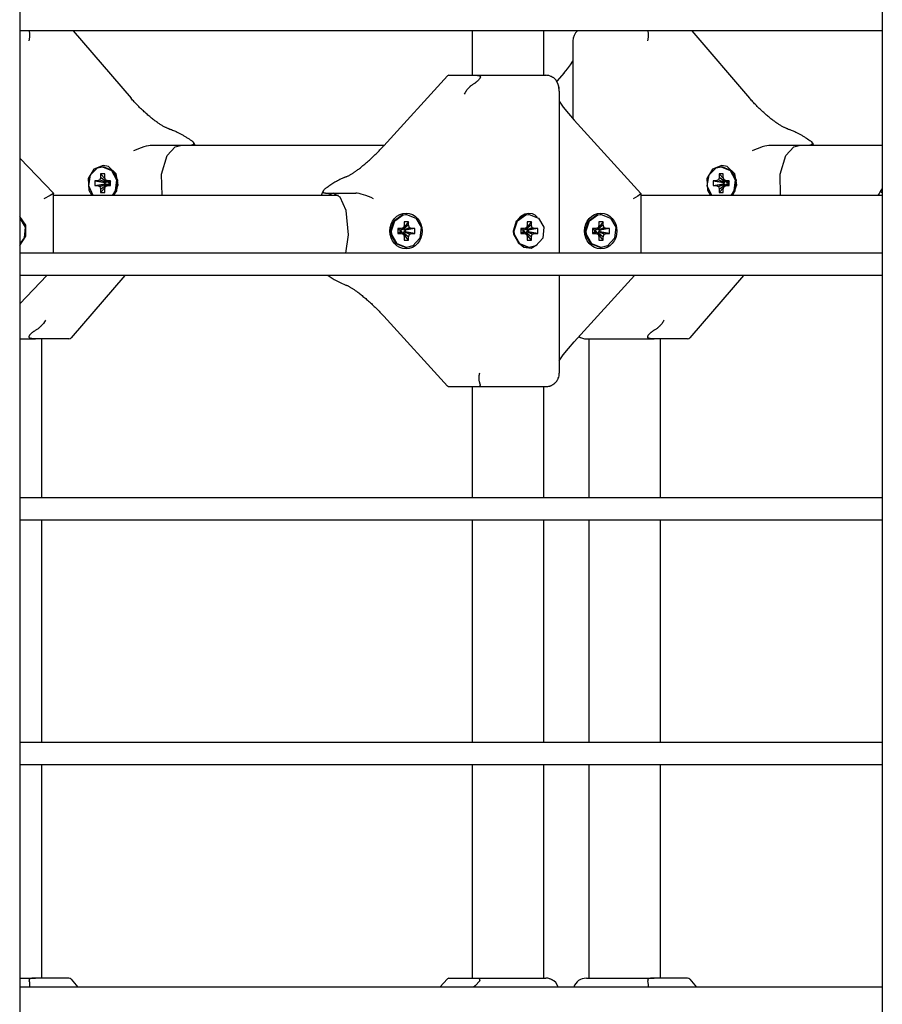
# Model space of a CAD drawing. Units: millimetres. Extents: x -5888 to 8519, y -6618 to 1999.
# Drawn here: x 2319 to 2513, y -284 to -63 of the extents above; entities that cross this region are included whole.
import ezdxf

# ---------------------------------------------------------------- set-up
doc = ezdxf.new("R2010")
doc.units = ezdxf.units.MM

# ---------------------------------------------------------------- blocks, each defined once
blk = doc.blocks.new('ДВК-03')
for p, q in [((4502, 899), (4502, 1)), ((4696, 899), (4696, 1)), ((4696, 695), (4502, 695)), ((4504.15, 692.75), (4504.28, 693.59)), ((4504.3, 694.36), (4504.21, 695)), ((4504.28, 693.59), (4504.3, 694.36)), ((4514.04, 695), (4527.05, 679.85)), ((4603.77, 695), (4603.77, 685)), ((4619.77, 695), (4619.77, 685)), ((4643.26, 692.75), (4643.4, 693.59)), ((4643.42, 694.36), (4643.33, 695)), ((4643.4, 693.59), (4643.42, 694.36)), ((4653.16, 695), (4666.17, 679.85)), ((4696, 695), (4696, 645)), ((4626.44, 692.75), (4626.44, 675.2)), ((4624.46, 685.58), (4625.19, 686.46)), ((4625.19, 686.46), (4625.86, 687.33)), ((4625.86, 687.33), (4626.44, 688.18)), ((4626.44, 688.18), (4626.44, 688.18)), ((4583.89, 669.17), (4598.2, 684.86)), ((4598.52, 685), (4604.02, 685)), ((4604.02, 685), (4604.53, 685)), ((4604.53, 685), (4620.36, 685)), ((4619.77, 685), (4620.27, 685)), ((4622.56, 683.99), (4622.13, 684.4)), ((4624.46, 685.58), (4622.81, 683.65)), ((4622.9, 683.49), (4622.56, 683.99)), ((4623.13, 682.93), (4622.9, 683.49)), ((4623.2, 682.63), (4623.13, 682.93)), ((4623.24, 682.32), (4623.2, 682.63)), ((4623.25, 682), (4623.24, 682.32)), ((4623.36, 681.42), (4623.36, 645)), ((4623.36, 679.2), (4624.26, 677.87)), ((4624.26, 677.87), (4625.4, 676.41)), ((4625.4, 676.41), (4626.72, 674.89)), ((4641.72, 658.44), (4626.72, 674.89)), ((4538.15, 669.25), (4531.74, 669.25)), ((4535.19, 666.98), (4537, 668.95)), ((4537, 668.95), (4538.15, 669.25)), ((4540.32, 669.25), (4538.15, 669.25)), ((4583.97, 669.25), (4538.15, 669.25)), ((4540.8, 670.21), (4540.87, 670.16)), ((4540.87, 670.16), (4540.93, 670.1)), ((4540.93, 670.1), (4540.98, 670.03)), ((4540.98, 670.03), (4541.14, 669.78)), ((4540.98, 670.03), (4541.03, 669.94)), ((4541.03, 669.94), (4541.07, 669.84)), ((4541.07, 669.84), (4541.1, 669.73)), ((4541.14, 669.78), (4541.31, 669.52)), ((4541.31, 669.52), (4541.46, 669.25)), ((4677.27, 669.25), (4670.86, 669.25)), ((4674.3, 666.98), (4676.12, 668.95)), ((4676.12, 668.95), (4677.27, 669.25)), ((4679.44, 669.25), (4677.27, 669.25)), ((4696, 669.25), (4677.27, 669.25)), ((4679.92, 670.21), (4679.98, 670.16)), ((4679.98, 670.16), (4680.04, 670.1)), ((4680.04, 670.1), (4680.1, 670.03)), ((4680.1, 670.03), (4680.26, 669.78)), ((4680.1, 670.03), (4680.15, 669.94)), ((4680.15, 669.94), (4680.19, 669.84)), ((4680.19, 669.84), (4680.22, 669.73)), ((4680.26, 669.78), (4680.42, 669.52)), ((4680.42, 669.52), (4680.58, 669.25)), ((4509.58, 658.47), (4502, 666.37)), ((4533.92, 662.76), (4535.19, 666.98)), ((4673.03, 662.76), (4674.3, 666.98)), ((4517.91, 662.61), (4519.53, 664.21)), ((4520.76, 664.75), (4518.66, 663.92)), ((4519.53, 664.21), (4520.66, 664.45)), ((4520.66, 664.45), (4520.91, 664.45)), ((4520.66, 664.45), (4522.66, 663.62)), ((4521.97, 664.49), (4520.76, 664.75)), ((4520.91, 664.45), (4522.92, 663.62)), ((4523.68, 662.85), (4521.97, 664.49)), ((4657.03, 662.61), (4658.65, 664.21)), ((4659.88, 664.75), (4657.78, 663.92)), ((4658.65, 664.21), (4659.78, 664.45)), ((4659.78, 664.45), (4660.03, 664.45)), ((4659.78, 664.45), (4661.78, 663.62)), ((4661.09, 664.49), (4659.88, 664.75)), ((4660.03, 664.45), (4662.03, 663.62)), ((4662.8, 662.85), (4661.09, 664.49)), ((4518.66, 663.92), (4517.44, 661.77)), ((4517.52, 660.18), (4517.91, 662.61)), ((4520.19, 662.13), (4520.03, 661.47)), ((4520.19, 662.83), (4521.22, 661.72)), ((4521.12, 662.83), (4520.19, 662.83)), ((4520.19, 662.83), (4520.19, 662.13)), ((4520.19, 662.13), (4521.54, 661.16)), ((4521.12, 662.13), (4521.12, 662.83)), ((4521.28, 661.47), (4521.12, 662.13)), ((4522.66, 663.62), (4523.77, 661.51)), ((4522.92, 663.62), (4524.02, 661.51)), ((4524.18, 660.34), (4523.68, 662.85)), ((4534.03, 658), (4533.92, 662.76)), ((4657.78, 663.92), (4656.56, 661.77)), ((4656.64, 660.18), (4657.03, 662.61)), ((4659.31, 662.13), (4659.15, 661.47)), ((4659.31, 662.83), (4660.34, 661.72)), ((4660.24, 662.83), (4659.31, 662.83)), ((4659.31, 662.83), (4659.31, 662.13)), ((4659.31, 662.13), (4660.66, 661.16)), ((4660.24, 662.13), (4660.24, 662.83)), ((4660.4, 661.47), (4660.24, 662.13)), ((4661.78, 663.62), (4662.88, 661.51)), ((4662.03, 663.62), (4663.14, 661.51)), ((4663.29, 660.34), (4662.8, 662.85)), ((4673.14, 658), (4673.03, 662.76)), ((4517.44, 661.77), (4517.59, 659.2)), ((4518.53, 658), (4517.52, 660.18)), ((4518.87, 661.29), (4521.14, 660.91)), ((4519.47, 661.29), (4518.87, 661.29)), ((4518.87, 661.29), (4518.87, 660.21)), ((4518.87, 660.21), (4521.14, 660.59)), ((4518.87, 660.21), (4519.47, 660.21)), ((4520.03, 661.47), (4519.47, 661.29)), ((4519.47, 661.29), (4521.32, 660.91)), ((4519.47, 660.21), (4521.32, 660.59)), ((4519.47, 660.21), (4520.03, 660.03)), ((4520.03, 661.47), (4521.49, 660.97)), ((4520.03, 660.03), (4521.49, 660.53)), ((4520.03, 660.03), (4520.19, 659.37)), ((4520.19, 659.37), (4521.54, 660.34)), ((4520.19, 658.67), (4521.22, 659.78)), ((4521.12, 659.37), (4521.28, 660.03)), ((4521.14, 660.91), (4521.32, 660.91)), ((4521.14, 660.59), (4521.14, 660.91)), ((4521.32, 660.59), (4521.14, 660.59)), ((4521.84, 661.29), (4521.28, 661.47)), ((4521.28, 661.47), (4521.86, 660.97)), ((4521.28, 660.03), (4521.86, 660.53)), ((4521.28, 660.03), (4521.84, 660.21)), ((4521.32, 660.91), (4521.49, 660.97)), ((4521.49, 660.53), (4521.32, 660.59)), ((4521.49, 660.97), (4521.54, 661.16)), ((4521.54, 660.34), (4521.49, 660.53)), ((4521.54, 661.16), (4521.54, 661.25)), ((4521.54, 660.25), (4521.54, 660.34)), ((4522.44, 661.29), (4521.84, 661.29)), ((4521.84, 661.29), (4522.03, 660.91)), ((4521.84, 660.21), (4522.03, 660.59)), ((4521.84, 660.21), (4522.44, 660.21)), ((4521.86, 660.97), (4522.03, 660.91)), ((4522.03, 660.59), (4521.86, 660.53)), ((4522.03, 660.91), (4522.21, 660.91)), ((4522.21, 660.59), (4522.03, 660.59)), ((4522.44, 661.29), (4522.21, 660.91)), ((4522.21, 660.91), (4522.21, 660.59)), ((4522.44, 660.21), (4522.21, 660.59)), ((4522.44, 660.21), (4522.44, 661.29)), ((4523.25, 658), (4524.18, 660.34)), ((4523.77, 661.51), (4523.48, 659.06)), ((4524.02, 661.51), (4523.74, 659.06)), ((4656.56, 661.77), (4656.71, 659.2)), ((4657.65, 658), (4656.64, 660.18)), ((4657.99, 661.29), (4660.26, 660.91)), ((4658.59, 661.29), (4657.99, 661.29)), ((4657.99, 661.29), (4657.99, 660.21)), ((4657.99, 660.21), (4660.26, 660.59)), ((4657.99, 660.21), (4658.59, 660.21)), ((4659.15, 661.47), (4658.59, 661.29)), ((4658.59, 661.29), (4660.44, 660.91)), ((4658.59, 660.21), (4660.44, 660.59)), ((4658.59, 660.21), (4659.15, 660.03)), ((4659.15, 661.47), (4660.61, 660.97)), ((4659.15, 660.03), (4660.61, 660.53)), ((4659.15, 660.03), (4659.31, 659.37)), ((4659.31, 659.37), (4660.66, 660.34)), ((4659.31, 658.67), (4660.34, 659.78)), ((4660.24, 659.37), (4660.4, 660.03)), ((4660.26, 660.91), (4660.44, 660.91)), ((4660.26, 660.59), (4660.26, 660.91)), ((4660.44, 660.59), (4660.26, 660.59)), ((4660.96, 661.29), (4660.4, 661.47)), ((4660.4, 661.47), (4660.98, 660.97)), ((4660.4, 660.03), (4660.98, 660.53)), ((4660.4, 660.03), (4660.96, 660.21)), ((4660.44, 660.91), (4660.61, 660.97)), ((4660.61, 660.53), (4660.44, 660.59)), ((4660.61, 660.97), (4660.66, 661.16)), ((4660.66, 660.34), (4660.61, 660.53)), ((4660.66, 661.16), (4660.66, 661.25)), ((4660.66, 660.25), (4660.66, 660.34)), ((4661.56, 661.29), (4660.96, 661.29)), ((4660.96, 661.29), (4661.15, 660.91)), ((4660.96, 660.21), (4661.15, 660.59)), ((4660.96, 660.21), (4661.56, 660.21)), ((4660.98, 660.97), (4661.15, 660.91)), ((4661.15, 660.59), (4660.98, 660.53)), ((4661.15, 660.91), (4661.33, 660.91)), ((4661.33, 660.59), (4661.15, 660.59)), ((4661.56, 661.29), (4661.33, 660.91)), ((4661.33, 660.91), (4661.33, 660.59)), ((4661.56, 660.21), (4661.33, 660.59)), ((4661.56, 660.21), (4661.56, 661.29)), ((4662.37, 658), (4663.29, 660.34)), ((4662.88, 661.51), (4662.6, 659.06)), ((4663.14, 661.51), (4662.86, 659.06)), ((4508.88, 657.94), (4507.43, 657.26)), ((4509.59, 658.45), (4508.88, 657.94)), ((4509.58, 658.47), (4509.59, 658.45)), ((4509.59, 645), (4509.59, 658.45)), ((4573.68, 658), (4509.59, 658)), ((4517.59, 659.2), (4518.26, 658)), ((4520.19, 659.37), (4520.19, 658.67)), ((4520.19, 658.67), (4521.12, 658.67)), ((4521.12, 658.67), (4521.12, 659.37)), ((4523.48, 659.06), (4522.78, 658)), ((4523.74, 659.06), (4523.04, 658)), ((4569.94, 658.38), (4569.77, 658)), ((4570.12, 658.74), (4569.94, 658.38)), ((4570.31, 659.1), (4570.12, 658.74)), ((4570.27, 659.02), (4570.25, 658.98)), ((4570.29, 659.06), (4570.27, 659.02)), ((4570.31, 659.1), (4570.29, 659.06)), ((4570.38, 659.21), (4570.31, 659.1)), ((4570.47, 659.31), (4570.38, 659.21)), ((4570.57, 659.39), (4570.47, 659.31)), ((4570.77, 658.5), (4572.51, 658.5)), ((4572.51, 658.5), (4571.33, 658)), ((4572.51, 658.5), (4577.63, 658.5)), ((4572.53, 658.5), (4572.51, 658.5)), ((4574.05, 657.62), (4572.53, 658.5)), ((4575.44, 654.58), (4574.05, 657.62)), ((4641.03, 657.79), (4639.97, 657.26)), ((4641.74, 658.39), (4641.03, 657.79)), ((4641.72, 658.44), (4641.74, 658.39)), ((4641.74, 645), (4641.74, 658.39)), ((4696, 658), (4641.74, 658)), ((4656.71, 659.2), (4657.38, 658)), ((4659.31, 659.37), (4659.31, 658.67)), ((4659.31, 658.67), (4660.24, 658.67)), ((4660.24, 658.67), (4660.24, 659.37)), ((4662.6, 659.06), (4661.9, 658)), ((4662.86, 659.06), (4662.16, 658)), ((4695.26, 658.45), (4695.01, 658)), ((4695.52, 658.89), (4695.26, 658.45)), ((4695.8, 659.31), (4695.52, 658.89)), ((4695.7, 659.1), (4695.67, 658.98)), ((4695.69, 658.77), (4695.67, 658.98)), ((4695.81, 658.63), (4695.69, 658.77)), ((4695.75, 659.21), (4695.7, 659.1)), ((4695.8, 659.31), (4695.75, 659.21)), ((4695.85, 659.37), (4695.8, 659.31)), ((4696, 658.55), (4695.81, 658.63)), ((4695.91, 659.43), (4695.85, 659.37)), ((4695.97, 659.47), (4695.91, 659.43)), ((4696, 659.5), (4695.97, 659.47)), ((4503.37, 651.32), (4502, 653.24)), ((4575.97, 649.14), (4575.44, 654.58)), ((4586.13, 652.3), (4588.02, 653.61)), ((4586.34, 652.3), (4588.22, 653.61)), ((4588.02, 653.61), (4588.77, 653.7)), ((4588.22, 653.61), (4588.98, 653.7)), ((4588.98, 653.7), (4588.77, 653.7)), ((4588.98, 653.7), (4591.08, 652.89)), ((4613.76, 652.3), (4615.65, 653.61)), ((4613.97, 652.3), (4615.85, 653.61)), ((4614.01, 652.61), (4614.72, 653.34)), ((4614.72, 653.34), (4615.59, 653.83)), ((4615.59, 653.83), (4616.52, 654)), ((4615.65, 653.61), (4616.4, 653.7)), ((4615.85, 653.61), (4616.61, 653.7)), ((4616.61, 653.7), (4616.4, 653.7)), ((4616.52, 654), (4617.23, 653.9)), ((4616.61, 653.7), (4618.71, 652.89)), ((4617.23, 653.9), (4617.86, 653.6)), ((4617.86, 653.6), (4618.4, 653.13)), ((4629.91, 652.3), (4631.8, 653.61)), ((4630.12, 652.3), (4632, 653.61)), ((4631.8, 653.61), (4632.55, 653.7)), ((4632, 653.61), (4632.76, 653.7)), ((4632.76, 653.7), (4632.55, 653.7)), ((4632.76, 653.7), (4634.86, 652.89)), ((4502, 652.9), (4503.25, 650.87)), ((4503.25, 650.87), (4503.03, 648.47)), ((4503.41, 648.8), (4503.37, 651.32)), ((4585.4, 650), (4586.13, 652.3)), ((4585.6, 650), (4586.34, 652.3)), ((4589.47, 652.08), (4588.31, 650.62)), ((4589.47, 651.38), (4588.31, 650.41)), ((4588.49, 651.38), (4588.32, 650.72)), ((4588.49, 652.08), (4588.49, 651.38)), ((4589.47, 652.08), (4588.49, 652.08)), ((4589.47, 651.38), (4589.47, 652.08)), ((4589.64, 650.72), (4589.47, 651.38)), ((4591.08, 652.89), (4592.27, 650.83)), ((4613.03, 650), (4613.76, 652.3)), ((4613.23, 650), (4613.97, 652.3)), ((4617.1, 652.08), (4615.94, 650.62)), ((4617.1, 651.38), (4615.94, 650.41)), ((4616.12, 651.38), (4615.95, 650.72)), ((4616.12, 652.08), (4616.12, 651.38)), ((4617.1, 652.08), (4616.12, 652.08)), ((4617.1, 651.38), (4617.1, 652.08)), ((4617.27, 650.72), (4617.1, 651.38)), ((4618.71, 652.89), (4619.9, 650.83)), ((4629.18, 650), (4629.91, 652.3)), ((4629.38, 650), (4630.12, 652.3)), ((4633.25, 652.08), (4632.09, 650.62)), ((4633.25, 651.38), (4632.09, 650.41)), ((4632.27, 651.38), (4632.1, 650.72)), ((4632.27, 652.08), (4632.27, 651.38)), ((4633.25, 652.08), (4632.27, 652.08)), ((4633.25, 651.38), (4633.25, 652.08)), ((4633.42, 650.72), (4633.25, 651.38)), ((4634.86, 652.89), (4636.05, 650.83)), ((4502, 646.76), (4503.41, 648.8)), ((4575.32, 645), (4575.97, 649.14)), ((4585.48, 649.17), (4585.4, 650)), ((4586.67, 647.11), (4585.48, 649.17)), ((4585.69, 649.17), (4585.6, 650)), ((4586.87, 647.11), (4585.69, 649.17)), ((4587.72, 650.54), (4587.08, 650.54)), ((4587.08, 650.54), (4587.08, 649.46)), ((4587.08, 650.54), (4587.59, 650.16)), ((4587.08, 649.46), (4587.59, 649.84)), ((4587.08, 649.46), (4587.72, 649.46)), ((4587.59, 650.16), (4587.78, 650.16)), ((4587.59, 649.84), (4587.59, 650.16)), ((4587.78, 649.84), (4587.59, 649.84)), ((4588.32, 650.72), (4587.72, 650.54)), ((4587.72, 650.54), (4587.78, 650.16)), ((4587.72, 649.46), (4587.78, 649.84)), ((4587.72, 649.46), (4588.32, 649.28)), ((4587.78, 650.16), (4587.96, 650.22)), ((4587.96, 649.78), (4587.78, 649.84)), ((4588.32, 650.72), (4587.96, 650.22)), ((4588.32, 649.28), (4587.96, 649.78)), ((4588.25, 650.62), (4588.31, 650.62)), ((4588.31, 649.38), (4588.25, 649.38)), ((4588.31, 650.62), (4588.31, 650.41)), ((4588.31, 650.41), (4588.36, 650.22)), ((4588.36, 649.78), (4588.31, 649.59)), ((4589.47, 648.62), (4588.31, 649.59)), ((4588.31, 649.59), (4588.31, 649.38)), ((4589.47, 647.92), (4588.31, 649.38)), ((4588.32, 649.28), (4588.49, 648.62)), ((4589.64, 650.72), (4588.36, 650.22)), ((4588.36, 650.22), (4588.54, 650.16)), ((4588.54, 649.84), (4588.36, 649.78)), ((4589.64, 649.28), (4588.36, 649.78)), ((4590.24, 650.54), (4588.54, 650.16)), ((4588.54, 650.16), (4588.73, 650.16)), ((4590.24, 649.46), (4588.54, 649.84)), ((4588.73, 649.84), (4588.54, 649.84)), ((4590.87, 650.54), (4588.73, 650.16)), ((4588.73, 650.16), (4588.73, 649.84)), ((4590.87, 649.46), (4588.73, 649.84)), ((4589.47, 648.62), (4589.64, 649.28)), ((4590.24, 650.54), (4589.64, 650.72)), ((4589.64, 649.28), (4590.24, 649.46)), ((4590.87, 650.54), (4590.24, 650.54)), ((4590.24, 649.46), (4590.87, 649.46)), ((4590.87, 649.46), (4590.87, 650.54)), ((4592.27, 650.83), (4592.02, 648.4)), ((4613.11, 649.17), (4613.03, 650)), ((4614.3, 647.11), (4613.11, 649.17)), ((4613.32, 649.17), (4613.23, 650)), ((4614.5, 647.11), (4613.32, 649.17)), ((4615.35, 650.54), (4614.71, 650.54)), ((4614.71, 650.54), (4614.71, 649.46)), ((4614.71, 650.54), (4615.22, 650.16)), ((4614.71, 649.46), (4615.22, 649.84)), ((4614.71, 649.46), (4615.35, 649.46)), ((4615.22, 650.16), (4615.41, 650.16)), ((4615.22, 649.84), (4615.22, 650.16)), ((4615.41, 649.84), (4615.22, 649.84)), ((4615.95, 650.72), (4615.35, 650.54)), ((4615.35, 650.54), (4615.41, 650.16)), ((4615.35, 649.46), (4615.41, 649.84)), ((4615.35, 649.46), (4615.95, 649.28)), ((4615.41, 650.16), (4615.59, 650.22)), ((4615.59, 649.78), (4615.41, 649.84)), ((4615.95, 650.72), (4615.59, 650.22)), ((4615.95, 649.28), (4615.59, 649.78)), ((4615.88, 650.62), (4615.94, 650.62)), ((4615.94, 649.38), (4615.88, 649.38)), ((4615.94, 650.62), (4615.94, 650.41)), ((4615.94, 650.41), (4615.99, 650.22)), ((4615.99, 649.78), (4615.94, 649.59)), ((4617.1, 648.62), (4615.94, 649.59)), ((4615.94, 649.59), (4615.94, 649.38)), ((4617.1, 647.92), (4615.94, 649.38)), ((4615.95, 649.28), (4616.12, 648.62)), ((4617.27, 650.72), (4615.99, 650.22)), ((4615.99, 650.22), (4616.17, 650.16)), ((4616.17, 649.84), (4615.99, 649.78)), ((4617.27, 649.28), (4615.99, 649.78)), ((4617.87, 650.54), (4616.17, 650.16)), ((4616.17, 650.16), (4616.36, 650.16)), ((4617.87, 649.46), (4616.17, 649.84)), ((4616.36, 649.84), (4616.17, 649.84)), ((4618.5, 650.54), (4616.36, 650.16)), ((4616.36, 650.16), (4616.36, 649.84)), ((4618.5, 649.46), (4616.36, 649.84)), ((4617.1, 648.62), (4617.27, 649.28)), ((4617.87, 650.54), (4617.27, 650.72)), ((4617.27, 649.28), (4617.87, 649.46)), ((4618.5, 650.54), (4617.87, 650.54)), ((4617.87, 649.46), (4618.5, 649.46)), ((4618.5, 649.46), (4618.5, 650.54)), ((4619.9, 650.83), (4619.65, 648.4)), ((4629.26, 649.17), (4629.18, 650)), ((4630.45, 647.11), (4629.26, 649.17)), ((4629.47, 649.17), (4629.38, 650)), ((4630.66, 647.11), (4629.47, 649.17)), ((4631.5, 650.54), (4630.86, 650.54)), ((4630.86, 650.54), (4630.86, 649.46)), ((4630.86, 650.54), (4631.37, 650.16)), ((4630.86, 649.46), (4631.37, 649.84)), ((4630.86, 649.46), (4631.5, 649.46)), ((4631.37, 650.16), (4631.56, 650.16)), ((4631.37, 649.84), (4631.37, 650.16)), ((4631.56, 649.84), (4631.37, 649.84)), ((4632.1, 650.72), (4631.5, 650.54)), ((4631.5, 650.54), (4631.56, 650.16)), ((4631.5, 649.46), (4631.56, 649.84)), ((4631.5, 649.46), (4632.1, 649.28)), ((4631.56, 650.16), (4631.74, 650.22)), ((4631.74, 649.78), (4631.56, 649.84)), ((4632.1, 650.72), (4631.74, 650.22)), ((4632.1, 649.28), (4631.74, 649.78)), ((4632.03, 650.62), (4632.09, 650.62)), ((4632.09, 649.38), (4632.03, 649.38)), ((4632.09, 650.62), (4632.09, 650.41)), ((4632.09, 650.41), (4632.14, 650.22)), ((4632.14, 649.78), (4632.09, 649.59)), ((4633.25, 648.62), (4632.09, 649.59)), ((4632.09, 649.59), (4632.09, 649.38)), ((4633.25, 647.92), (4632.09, 649.38)), ((4632.1, 649.28), (4632.27, 648.62)), ((4633.42, 650.72), (4632.14, 650.22)), ((4632.14, 650.22), (4632.32, 650.16)), ((4632.32, 649.84), (4632.14, 649.78)), ((4633.42, 649.28), (4632.14, 649.78)), ((4634.02, 650.54), (4632.32, 650.16)), ((4632.32, 650.16), (4632.51, 650.16)), ((4634.02, 649.46), (4632.32, 649.84)), ((4632.51, 649.84), (4632.32, 649.84)), ((4634.66, 650.54), (4632.51, 650.16)), ((4632.51, 650.16), (4632.51, 649.84)), ((4634.66, 649.46), (4632.51, 649.84)), ((4633.25, 648.62), (4633.42, 649.28)), ((4634.02, 650.54), (4633.42, 650.72)), ((4633.42, 649.28), (4634.02, 649.46)), ((4634.66, 650.54), (4634.02, 650.54)), ((4634.02, 649.46), (4634.66, 649.46)), ((4634.66, 649.46), (4634.66, 650.54)), ((4636.05, 650.83), (4635.8, 648.4)), ((4503.03, 648.47), (4502, 647.1)), ((4588.77, 646.3), (4586.67, 647.11)), ((4588.98, 646.3), (4586.87, 647.11)), ((4588.49, 648.62), (4588.49, 647.92)), ((4588.49, 647.92), (4589.47, 647.92)), ((4590.45, 646.67), (4588.98, 646.3)), ((4589.47, 647.92), (4589.47, 648.62)), ((4592.02, 648.4), (4590.45, 646.67)), ((4615.38, 646.26), (4614.01, 647.39)), ((4616.4, 646.3), (4614.3, 647.11)), ((4616.61, 646.3), (4614.5, 647.11)), ((4616.12, 648.62), (4616.12, 647.92)), ((4616.12, 647.92), (4617.1, 647.92)), ((4618.08, 646.67), (4616.61, 646.3)), ((4618.4, 646.87), (4617.02, 646.05)), ((4617.1, 647.92), (4617.1, 648.62)), ((4619.65, 648.4), (4618.08, 646.67)), ((4632.55, 646.3), (4630.45, 647.11)), ((4632.76, 646.3), (4630.66, 647.11)), ((4632.27, 648.62), (4632.27, 647.92)), ((4632.27, 647.92), (4633.25, 647.92)), ((4634.23, 646.67), (4632.76, 646.3)), ((4633.25, 647.92), (4633.25, 648.62)), ((4635.8, 648.4), (4634.23, 646.67)), ((4696, 645), (4502, 645)), ((4588.98, 646.3), (4588.77, 646.3)), ((4617.02, 646.05), (4615.38, 646.26)), ((4616.61, 646.3), (4616.4, 646.3)), ((4632.76, 646.3), (4632.55, 646.3)), ((4502, 633.63), (4508.12, 640)), ((4696, 640), (4502, 640)), ((4525.63, 640), (4513.6, 625.99)), ((4571.41, 640), (4572.76, 639.12)), ((4623.36, 640), (4623.36, 618)), ((4626.72, 625.11), (4640.3, 640)), ((4664.75, 640), (4652.72, 625.99)), ((4696, 640), (4696, 590)), ((4572.76, 639.12), (4574.08, 638.4)), ((4574.08, 638.4), (4575.36, 637.85)), ((4598.2, 615.14), (4583.89, 630.83)), ((4502, 625.75), (4505.58, 625.75)), ((4506.21, 625.75), (4505.58, 625.75)), ((4513.08, 625.75), (4506.21, 625.75)), ((4506.91, 625.75), (4506.91, 590)), ((4625.4, 623.59), (4626.72, 625.11)), ((4629.44, 625.75), (4644.7, 625.75)), ((4629.53, 625.75), (4630.03, 625.75)), ((4630.03, 625.75), (4630.03, 590)), ((4645.33, 625.75), (4644.7, 625.75)), ((4652.2, 625.75), (4645.33, 625.75)), ((4646.03, 625.75), (4646.03, 590)), ((4623.36, 620.8), (4624.26, 622.13)), ((4624.26, 622.13), (4625.4, 623.59)), ((4598.52, 615), (4604.02, 615)), ((4603.77, 615), (4603.77, 590)), ((4604.02, 615), (4604.53, 615)), ((4604.53, 615), (4620.36, 615)), ((4619.77, 615), (4619.77, 590)), ((4620.21, 615), (4620.27, 615)), ((4696, 590), (4502, 590)), ((4696, 585), (4502, 585)), ((4506.91, 585), (4506.91, 535)), ((4603.77, 585), (4603.77, 535)), ((4619.77, 585), (4619.77, 535)), ((4630.03, 585), (4630.03, 535)), ((4646.03, 585), (4646.03, 535)), ((4696, 585), (4696, 535)), ((4696, 535), (4502, 535)), ((4696, 530), (4502, 530)), ((4506.91, 530), (4506.91, 482)), ((4603.77, 530), (4603.77, 482)), ((4619.77, 530), (4619.77, 482)), ((4630.03, 530), (4630.03, 482)), ((4646.03, 530), (4646.03, 482)), ((4696, 530), (4696, 480)), ((4502, 482), (4505.58, 482)), ((4504.26, 481), (4504.16, 481.4)), ((4504.31, 480.53), (4504.26, 481)), ((4504.3, 480), (4504.31, 480.53)), ((4506.21, 482), (4505.58, 482)), ((4513.08, 482), (4506.21, 482)), ((4513.6, 481.76), (4515.11, 480)), ((4596.51, 480), (4598.2, 481.86)), ((4598.52, 482), (4604.02, 482)), ((4604.02, 482), (4604.53, 482)), ((4605.51, 481.37), (4604.44, 480.29)), ((4604.53, 482), (4620.36, 482)), ((4604.53, 482), (4605.33, 481.94)), ((4605.33, 481.94), (4605.51, 481.37)), ((4619.77, 482), (4620.27, 482)), ((4622.55, 481), (4622.13, 481.4)), ((4622.88, 480.53), (4622.55, 481)), ((4623.11, 480), (4622.88, 480.53)), ((4629.44, 482), (4644.7, 482)), ((4629.53, 482), (4630.03, 482)), ((4643.38, 481), (4643.28, 481.4)), ((4643.43, 480.53), (4643.38, 481)), ((4643.42, 480), (4643.43, 480.53)), ((4645.33, 482), (4644.7, 482)), ((4652.2, 482), (4645.33, 482)), ((4652.72, 481.76), (4654.23, 480)), ((4696, 480), (4502, 480)), ((4604.44, 480.29), (4604.04, 480))]:
    blk.add_line(p, q)
for centre, start, end in [((4629.44, 692.75), 131.4096, 180), ((4620.36, 682), 73.1398, 90), ((4629.44, 628.75), 236.1015, 270), ((4620.36, 618), 337.8768, 0), ((4620.36, 618), 270, 286.8601), ((4620.36, 479), 73.1398, 90), ((4629.44, 479), 90, 160.5288)]:
    blk.add_arc(centre, 3, start, end)
for centre, major_axis, ratio, start_param, end_param in [((4599.66, 682), (-1.31, 2.96), 0.351342, 6.129335, 6.437036), ((4626.73, 683.62), (-2.28, 1.95), 0.36231, 0, 0.00003), ((4626.73, 683.62), (-2.28, 1.95), 0.36231, 6.283179, 6.283185), ((4524.77, 677.9), (2.28, 1.95), 0.36231, 6.283184, 6.283185), ((4524.77, 677.9), (2.28, 1.95), 0.36231, 0, 0.000006), ((4663.89, 677.9), (2.28, 1.95), 0.36231, 6.283184, 6.283185), ((4663.89, 677.9), (2.28, 1.95), 0.36231, 0, 0.000006), ((4624.5, 672.87), (2.22, 2.02), 0.289865, 6.283168, 6.283185), ((4624.5, 672.87), (2.22, 2.02), 0.289865, 0, 0.000007), ((4529.17, 668.01), (2.99, 1.11), 0.187526, 0.468601, 2.039397), ((4586.11, 667.15), (-2.22, 2.02), 0.289865, 6.283179, 6.283185), ((4668.28, 668.01), (2.99, 1.11), 0.187526, 0.468601, 2.039397), ((4580.37, 657.26), (-3, 1.16), 0.148112, 4.34735, 5.918146), ((4586.11, 632.85), (-2.22, -2.02), 0.289865, 0, 0.000007), ((4512.02, 628.75), (1.35, -2.94), 0.440419, 6.083564, 6.482807), ((4624.5, 627.13), (2.22, -2.02), 0.289865, 6.283179, 6.283185), ((4624.5, 627.13), (2.22, -2.02), 0.289865, 0, 0.000017), ((4651.14, 628.75), (1.35, -2.94), 0.440419, 6.083564, 6.482807), ((4599.66, 618), (1.31, 2.96), 0.351342, 2.987742, 3.295443), ((4512.02, 479), (-1.35, -2.94), 0.440419, 2.941971, 3.341214), ((4599.66, 479), (-1.31, 2.96), 0.351342, 6.129335, 6.437036), ((4651.14, 479), (-1.35, -2.94), 0.440419, 2.941971, 3.341214)]:
    blk.add_ellipse(centre, major_axis=major_axis, ratio=ratio, start_param=start_param, end_param=end_param)
for centre in [(4588.89, 650), (4632.68, 650)]:
    blk.add_ellipse(centre, major_axis=(0, 4), ratio=0.912117)
for points, knots in [([(4604.53, 685), (4604.59, 685), (4604.69, 685), (4604.82, 685), (4604.94, 684.99), (4605.07, 684.99), (4605.19, 684.97), (4605.28, 684.95), (4605.34, 684.94), (4605.39, 684.92), (4605.43, 684.9), (4605.47, 684.89), (4605.5, 684.86), (4605.53, 684.84), (4605.56, 684.81), (4605.58, 684.78), (4605.6, 684.72), (4605.61, 684.65), (4605.6, 684.58), (4605.58, 684.51), (4605.55, 684.44), (4605.51, 684.36), (4605.46, 684.28), (4605.38, 684.17), (4605.26, 684.03), (4605.1, 683.85), (4604.95, 683.71), (4604.81, 683.58), (4604.67, 683.47), (4604.53, 683.36), (4604.35, 683.22), (4604.14, 683.07), (4603.93, 682.93), (4603.81, 682.86), (4603.76, 682.83)], [0, 0, 0, 0, 2.696616, 3.946322, 5.114233, 7.305626, 9.306486, 10.275652, 11.191268, 12.065117, 12.863875, 13.632837, 14.317264, 14.948782, 15.506504, 16.518824, 17.433124, 18.496746, 19.614221, 20.027914, 20.955503, 21.511345, 22.303499, 22.879715, 24.243776, 25.524346, 26.825458, 27.574832, 28.51476, 29.649414, 30.460355, 32.386943, 33.940267, 35, 35, 35, 35]), ([(4621.23, 684.87), (4621.32, 684.85), (4621.45, 684.8), (4621.63, 684.71), (4621.78, 684.64), (4621.93, 684.54), (4622.06, 684.46), (4622.13, 684.4)], [0, 0, 0, 0, 2.715574, 4.181842, 5.007326, 6.393013, 8, 8, 8, 8]), ([(4602.07, 680.77), (4602.14, 680.91), (4602.23, 681.11), (4602.41, 681.42), (4602.59, 681.7), (4602.75, 681.9), (4602.84, 682)], [0, 0, 0, 0, 2.150193, 3.038364, 5.114412, 7, 7, 7, 7]), ([(4603.76, 682.83), (4603.67, 682.77), (4603.53, 682.67), (4603.37, 682.54), (4603.26, 682.45), (4603.17, 682.36), (4603.05, 682.24), (4602.94, 682.12), (4602.87, 682.03), (4602.84, 682)], [0, 0, 0, 0, 2.498193, 4.025701, 4.923328, 5.944453, 7.04623, 8.872319, 10, 10, 10, 10]), ([(4623.36, 681.42), (4623.36, 681.44), (4623.36, 681.47), (4623.36, 681.6), (4623.36, 681.71), (4623.34, 681.94), (4623.32, 682.07), (4623.28, 682.31), (4623.26, 682.43), (4623.2, 682.67), (4623.17, 682.79), (4623.14, 682.91), (4623.13, 682.92), (4623.13, 682.93)], [0, 0, 0, 0, 0.260774, 0.260774, 1.6, 1.6, 3.2, 3.2, 4.8, 4.8, 6.4, 6.4, 6.517754, 6.517754, 6.517754, 6.517754]), ([(4535.64, 672.93), (4535.64, 672.93), (4535.64, 672.93), (4535.63, 672.94), (4535.63, 672.94), (4535.62, 672.94), (4535.61, 672.94), (4535.6, 672.95), (4535.59, 672.95), (4535.55, 672.96), (4535.53, 672.97), (4535.45, 673), (4535.4, 673.02), (4535.25, 673.08), (4535.14, 673.12), (4534.95, 673.21), (4534.87, 673.25), (4534.69, 673.34), (4534.6, 673.38), (4534.41, 673.49), (4534.32, 673.54), (4534.12, 673.65), (4534.02, 673.71), (4533.73, 673.89), (4533.53, 674.02), (4533.09, 674.31), (4532.85, 674.48), (4532.36, 674.84), (4532.1, 675.03), (4531.58, 675.44), (4531.31, 675.66), (4530.77, 676.12), (4530.5, 676.36), (4529.95, 676.85), (4529.67, 677.11), (4529.12, 677.64), (4528.84, 677.91), (4528.3, 678.47), (4528.03, 678.75), (4527.52, 679.31), (4527.28, 679.58), (4527.05, 679.85)], [0.000026, 0.000026, 0.000026, 0.000026, 0.007619, 0.007619, 0.103958, 0.103958, 0.207916, 0.207916, 0.415833, 0.415833, 0.831665, 0.831665, 1.663356, 1.663356, 2.991386, 2.991386, 3.995177, 3.995177, 4.998969, 4.998969, 6.037172, 6.037172, 7.055462, 7.055462, 9.092042, 9.092042, 11.482759, 11.482759, 14.043269, 14.043269, 16.76095, 16.76095, 19.625203, 19.625203, 22.621505, 22.621505, 25.733146, 25.733146, 28.944352, 28.944352, 32, 32, 32, 32]), ([(4674.76, 672.93), (4674.76, 672.93), (4674.75, 672.93), (4674.75, 672.94), (4674.75, 672.94), (4674.74, 672.94), (4674.73, 672.94), (4674.71, 672.95), (4674.7, 672.95), (4674.67, 672.96), (4674.65, 672.97), (4674.57, 673), (4674.52, 673.02), (4674.36, 673.08), (4674.26, 673.12), (4674.07, 673.21), (4673.99, 673.25), (4673.81, 673.34), (4673.72, 673.38), (4673.53, 673.49), (4673.44, 673.54), (4673.24, 673.65), (4673.14, 673.71), (4672.85, 673.89), (4672.65, 674.02), (4672.21, 674.31), (4671.97, 674.48), (4671.47, 674.84), (4671.22, 675.03), (4670.7, 675.44), (4670.43, 675.66), (4669.89, 676.12), (4669.62, 676.36), (4669.07, 676.85), (4668.79, 677.11), (4668.24, 677.64), (4667.96, 677.91), (4667.42, 678.47), (4667.15, 678.75), (4666.64, 679.31), (4666.4, 679.58), (4666.17, 679.85)], [0.000026, 0.000026, 0.000026, 0.000026, 0.007619, 0.007619, 0.103958, 0.103958, 0.207916, 0.207916, 0.415833, 0.415833, 0.831665, 0.831665, 1.663356, 1.663356, 2.991386, 2.991386, 3.995177, 3.995177, 4.998969, 4.998969, 6.037172, 6.037172, 7.055462, 7.055462, 9.092042, 9.092042, 11.482759, 11.482759, 14.043269, 14.043269, 16.76095, 16.76095, 19.625203, 19.625203, 22.621505, 22.621505, 25.733146, 25.733146, 28.944352, 28.944352, 32, 32, 32, 32]), ([(4535.64, 672.93), (4535.64, 672.93), (4535.64, 672.93), (4535.66, 672.93), (4535.68, 672.92), (4535.72, 672.91), (4535.74, 672.9), (4535.8, 672.88), (4535.84, 672.87), (4535.96, 672.83), (4536.04, 672.81), (4536.28, 672.72), (4536.45, 672.66), (4536.88, 672.48), (4537.15, 672.36), (4537.62, 672.14), (4537.82, 672.04), (4538.23, 671.82), (4538.43, 671.71), (4538.74, 671.54), (4538.84, 671.48), (4539.15, 671.3), (4539.35, 671.17), (4539.91, 670.82), (4540.26, 670.59), (4540.68, 670.3), (4540.74, 670.25), (4540.8, 670.21)], [0.000028, 0.000028, 0.000028, 0.000028, 0.009, 0.009, 0.205841, 0.205841, 0.411681, 0.411681, 0.823362, 0.823362, 1.646724, 1.646724, 3.293476, 3.293476, 6.02235, 6.02235, 8.052892, 8.052892, 10.083433, 10.083433, 11.090067, 11.090067, 13.103335, 13.103335, 16.618376, 16.618376, 17.232462, 17.232462, 17.232462, 17.232462]), ([(4674.76, 672.93), (4674.76, 672.93), (4674.76, 672.93), (4674.78, 672.93), (4674.8, 672.92), (4674.84, 672.91), (4674.86, 672.9), (4674.92, 672.88), (4674.96, 672.87), (4675.08, 672.83), (4675.16, 672.81), (4675.4, 672.72), (4675.56, 672.66), (4676, 672.48), (4676.27, 672.36), (4676.74, 672.14), (4676.94, 672.04), (4677.35, 671.82), (4677.55, 671.71), (4677.86, 671.54), (4677.96, 671.48), (4678.26, 671.3), (4678.47, 671.17), (4679.03, 670.82), (4679.38, 670.59), (4679.79, 670.3), (4679.86, 670.25), (4679.92, 670.21)], [0.000028, 0.000028, 0.000028, 0.000028, 0.009, 0.009, 0.205841, 0.205841, 0.411681, 0.411681, 0.823362, 0.823362, 1.646724, 1.646724, 3.293476, 3.293476, 6.02235, 6.02235, 8.052892, 8.052892, 10.083433, 10.083433, 11.090067, 11.090067, 13.103335, 13.103335, 16.618376, 16.618376, 17.232462, 17.232462, 17.232462, 17.232462]), ([(4541.1, 669.73), (4541.11, 669.7), (4541.12, 669.64), (4541.11, 669.55), (4541.07, 669.47), (4541.02, 669.41), (4540.97, 669.36), (4540.9, 669.33), (4540.81, 669.3), (4540.69, 669.27), (4540.52, 669.25), (4540.39, 669.25), (4540.32, 669.25)], [0, 0, 0, 0, 0.904543, 1.977083, 3.33052, 4.447583, 5.316998, 6.382666, 7.35277, 8.848215, 10.855865, 13, 13, 13, 13]), ([(4575.36, 662.15), (4575.36, 662.15), (4575.36, 662.15), (4575.37, 662.15), (4575.37, 662.15), (4575.38, 662.15), (4575.38, 662.15), (4575.39, 662.16), (4575.4, 662.16), (4575.42, 662.17), (4575.44, 662.18), (4575.5, 662.2), (4575.55, 662.22), (4575.67, 662.27), (4575.76, 662.31), (4575.92, 662.4), (4575.99, 662.43), (4576.15, 662.52), (4576.23, 662.56), (4576.39, 662.66), (4576.47, 662.71), (4576.73, 662.87), (4576.91, 662.98), (4577.18, 663.16), (4577.26, 663.22), (4577.52, 663.4), (4577.7, 663.53), (4578.12, 663.84), (4578.37, 664.02), (4578.88, 664.43), (4579.14, 664.64), (4579.68, 665.09), (4579.96, 665.33), (4580.52, 665.82), (4580.81, 666.08), (4581.38, 666.61), (4581.67, 666.89), (4582.24, 667.45), (4582.53, 667.73), (4583.1, 668.32), (4583.38, 668.62), (4583.74, 669), (4583.81, 669.08), (4583.89, 669.17)], [0.000027, 0.000027, 0.000027, 0.000027, 0.00825, 0.00825, 0.10953, 0.10953, 0.219059, 0.219059, 0.438118, 0.438118, 0.876237, 0.876237, 1.752501, 1.752501, 3.058924, 3.058924, 4.069427, 4.069427, 5.07993, 5.07993, 6.082452, 6.082452, 8.087496, 8.087496, 9.026191, 9.026191, 10.903582, 10.903582, 13.499418, 13.499418, 16.260369, 16.260369, 19.175094, 19.175094, 22.226792, 22.226792, 25.399573, 25.399573, 28.675029, 28.675029, 32.034067, 32.034067, 33, 33, 33, 33]), ([(4680.22, 669.73), (4680.23, 669.7), (4680.24, 669.64), (4680.23, 669.55), (4680.19, 669.47), (4680.14, 669.41), (4680.08, 669.36), (4680.02, 669.33), (4679.93, 669.3), (4679.81, 669.27), (4679.64, 669.25), (4679.51, 669.25), (4679.44, 669.25)], [0, 0, 0, 0, 0.904543, 1.977083, 3.33052, 4.447583, 5.316998, 6.382666, 7.35277, 8.848215, 10.855865, 13, 13, 13, 13]), ([(4575.36, 662.15), (4575.36, 662.15), (4575.36, 662.15), (4575.34, 662.14), (4575.32, 662.13), (4575.29, 662.12), (4575.27, 662.11), (4575.21, 662.09), (4575.18, 662.08), (4575.07, 662.04), (4574.99, 662.01), (4574.89, 661.97), (4574.86, 661.96), (4574.65, 661.87), (4574.48, 661.79), (4574.12, 661.62), (4573.94, 661.53), (4573.58, 661.35), (4573.41, 661.25), (4573.11, 661.08), (4572.99, 661.01), (4572.58, 660.77), (4572.29, 660.59), (4571.71, 660.2), (4571.42, 660), (4570.94, 659.67), (4570.75, 659.53), (4570.57, 659.39)], [0.000028, 0.000028, 0.000028, 0.000028, 0.009, 0.009, 0.208281, 0.208281, 0.416562, 0.416562, 0.833125, 0.833125, 1.66625, 1.66625, 1.992841, 1.992841, 3.985653, 3.985653, 5.978465, 5.978465, 7.904563, 7.904563, 9.220575, 9.220575, 12.323507, 12.323507, 15.426438, 15.426438, 17.380378, 17.380378, 17.380378, 17.380378]), ([(4570.77, 658.5), (4570.72, 658.5), (4570.62, 658.5), (4570.49, 658.52), (4570.4, 658.54), (4570.34, 658.57), (4570.31, 658.59), (4570.28, 658.62), (4570.25, 658.65), (4570.22, 658.7), (4570.2, 658.77), (4570.21, 658.87), (4570.24, 658.95), (4570.25, 658.98)], [0, 0, 0, 0, 2.142541, 4.165514, 5.605933, 6.972088, 7.469144, 8.211078, 9.135758, 10.01148, 11.252511, 13.035829, 14, 14, 14, 14]), ([(4575.36, 637.85), (4575.36, 637.85), (4575.36, 637.85), (4575.37, 637.85), (4575.37, 637.85), (4575.38, 637.85), (4575.38, 637.85), (4575.39, 637.84), (4575.4, 637.84), (4575.42, 637.83), (4575.44, 637.82), (4575.5, 637.8), (4575.55, 637.78), (4575.67, 637.73), (4575.76, 637.69), (4575.92, 637.6), (4575.99, 637.57), (4576.15, 637.48), (4576.23, 637.44), (4576.39, 637.34), (4576.47, 637.29), (4576.73, 637.13), (4576.91, 637.02), (4577.18, 636.84), (4577.26, 636.78), (4577.52, 636.6), (4577.7, 636.47), (4578.12, 636.16), (4578.37, 635.98), (4578.88, 635.57), (4579.14, 635.36), (4579.68, 634.91), (4579.96, 634.67), (4580.52, 634.18), (4580.81, 633.92), (4581.38, 633.39), (4581.67, 633.11), (4582.24, 632.55), (4582.53, 632.27), (4583.1, 631.68), (4583.38, 631.38), (4583.74, 631), (4583.81, 630.92), (4583.89, 630.83)], [0.000027, 0.000027, 0.000027, 0.000027, 0.00825, 0.00825, 0.10953, 0.10953, 0.219059, 0.219059, 0.438118, 0.438118, 0.876237, 0.876237, 1.752501, 1.752501, 3.058924, 3.058924, 4.069427, 4.069427, 5.07993, 5.07993, 6.082452, 6.082452, 8.087496, 8.087496, 9.026191, 9.026191, 10.903582, 10.903582, 13.499418, 13.499418, 16.260369, 16.260369, 19.175094, 19.175094, 22.226792, 22.226792, 25.399573, 25.399573, 28.675029, 28.675029, 32.034067, 32.034067, 33, 33, 33, 33]), ([(4505.92, 627.92), (4506.02, 627.98), (4506.17, 628.08), (4506.35, 628.21), (4506.47, 628.3), (4506.57, 628.39), (4506.7, 628.51), (4506.82, 628.63), (4506.91, 628.72), (4506.94, 628.75)], [0, 0, 0, 0, 2.498193, 4.025701, 4.923328, 5.944453, 7.04623, 8.872319, 10, 10, 10, 10]), ([(4507.82, 629.98), (4507.74, 629.84), (4507.63, 629.64), (4507.43, 629.33), (4507.22, 629.05), (4507.03, 628.85), (4506.94, 628.75)], [0, 0, 0, 0, 2.150193, 3.038364, 5.114412, 7, 7, 7, 7]), ([(4645.04, 627.92), (4645.14, 627.98), (4645.29, 628.08), (4645.47, 628.21), (4645.59, 628.3), (4645.69, 628.39), (4645.81, 628.51), (4645.94, 628.63), (4646.03, 628.72), (4646.06, 628.75)], [0, 0, 0, 0, 2.498193, 4.025701, 4.923328, 5.944453, 7.04623, 8.872319, 10, 10, 10, 10]), ([(4646.94, 629.98), (4646.86, 629.84), (4646.75, 629.64), (4646.55, 629.33), (4646.34, 629.05), (4646.15, 628.85), (4646.06, 628.75)], [0, 0, 0, 0, 2.150193, 3.038364, 5.114412, 7, 7, 7, 7]), ([(4505.58, 625.75), (4505.5, 625.75), (4505.37, 625.75), (4505.21, 625.75), (4505.07, 625.76), (4504.9, 625.76), (4504.74, 625.78), (4504.63, 625.8), (4504.55, 625.81), (4504.48, 625.83), (4504.42, 625.85), (4504.37, 625.86), (4504.32, 625.89), (4504.28, 625.91), (4504.24, 625.94), (4504.2, 625.97), (4504.16, 626.03), (4504.13, 626.1), (4504.12, 626.17), (4504.13, 626.24), (4504.14, 626.31), (4504.17, 626.39), (4504.21, 626.47), (4504.28, 626.58), (4504.38, 626.71), (4504.53, 626.88), (4504.68, 627.03), (4504.82, 627.16), (4504.97, 627.28), (4505.11, 627.39), (4505.29, 627.52), (4505.48, 627.65), (4505.7, 627.8), (4505.85, 627.88), (4505.92, 627.92)], [0, 0, 0, 0, 2.696616, 3.946322, 5.114233, 7.305626, 9.306486, 10.275652, 11.191268, 12.065117, 12.863875, 13.632837, 14.317264, 14.948782, 15.506504, 16.518824, 17.433124, 18.496746, 19.614221, 20.027914, 20.955503, 21.511345, 22.303499, 22.879715, 24.118563, 25.394745, 26.667824, 27.574832, 28.51476, 29.649414, 30.460355, 32.121427, 33.418288, 35, 35, 35, 35]), ([(4644.7, 625.75), (4644.61, 625.75), (4644.49, 625.75), (4644.33, 625.75), (4644.18, 625.76), (4644.02, 625.76), (4643.86, 625.78), (4643.75, 625.8), (4643.67, 625.81), (4643.6, 625.83), (4643.54, 625.85), (4643.49, 625.86), (4643.44, 625.89), (4643.4, 625.91), (4643.36, 625.94), (4643.32, 625.97), (4643.28, 626.03), (4643.25, 626.1), (4643.24, 626.17), (4643.25, 626.24), (4643.26, 626.31), (4643.29, 626.39), (4643.33, 626.47), (4643.4, 626.58), (4643.49, 626.71), (4643.64, 626.88), (4643.8, 627.03), (4643.94, 627.16), (4644.09, 627.28), (4644.23, 627.39), (4644.41, 627.52), (4644.6, 627.65), (4644.82, 627.8), (4644.96, 627.88), (4645.04, 627.92)], [0, 0, 0, 0, 2.696616, 3.946322, 5.114233, 7.305626, 9.306486, 10.275652, 11.191268, 12.065117, 12.863875, 13.632837, 14.317264, 14.948782, 15.506504, 16.518824, 17.433124, 18.496746, 19.614221, 20.027914, 20.955503, 21.511345, 22.303499, 22.879715, 24.118563, 25.394745, 26.667824, 27.574832, 28.51476, 29.649414, 30.460355, 32.121427, 33.418288, 35, 35, 35, 35]), ([(4605.38, 618), (4605.36, 617.87), (4605.32, 617.65), (4605.28, 617.31), (4605.26, 616.96), (4605.27, 616.58), (4605.31, 616.25), (4605.37, 616), (4605.44, 615.78), (4605.49, 615.67), (4605.53, 615.6)], [0, 0, 0, 0, 1.557992, 2.648233, 4.10559, 5.851842, 7.480458, 8.831518, 9.664763, 11, 11, 11, 11]), ([(4604.53, 615), (4604.6, 615), (4604.71, 615), (4604.86, 615), (4604.98, 615.01), (4605.1, 615.02), (4605.2, 615.03), (4605.29, 615.05), (4605.36, 615.07), (4605.42, 615.09), (4605.47, 615.11), (4605.52, 615.15), (4605.56, 615.19), (4605.6, 615.25), (4605.61, 615.32), (4605.6, 615.4), (4605.58, 615.49), (4605.54, 615.57), (4605.53, 615.6)], [0, 0, 0, 0, 2.386566, 3.911025, 5.376215, 6.79414, 8.147233, 9.409839, 10.570315, 11.109962, 12.140336, 13.056519, 14.235903, 15.206299, 16.292574, 17.006049, 18.350619, 19, 19, 19, 19]), ([(4621.23, 615.13), (4621.3, 615.15), (4621.41, 615.19), (4621.57, 615.26), (4621.73, 615.33), (4621.88, 615.42), (4622.03, 615.52), (4622.12, 615.6), (4622.22, 615.67), (4622.33, 615.77), (4622.46, 615.88), (4622.59, 616.02), (4622.71, 616.17), (4622.82, 616.3), (4622.92, 616.44), (4623.02, 616.61), (4623.1, 616.76), (4623.13, 616.85), (4623.14, 616.87)], [0, 0, 0, 0, 2.096765, 3.403467, 4.183182, 6.195818, 7.014421, 7.673674, 8.369997, 9.230979, 10.184446, 11.242175, 12.491469, 13.754828, 14.591213, 16.135914, 18.325726, 19, 19, 19, 19]), ([(4505.58, 482), (4505.49, 482), (4505.35, 482), (4505.16, 482), (4505.01, 481.99), (4504.86, 481.98), (4504.73, 481.97), (4504.61, 481.95), (4504.52, 481.93), (4504.44, 481.91), (4504.37, 481.89), (4504.3, 481.85), (4504.24, 481.81), (4504.18, 481.76), (4504.15, 481.7), (4504.12, 481.62), (4504.12, 481.52), (4504.14, 481.44), (4504.16, 481.4)], [0, 0, 0, 0, 2.386566, 3.911025, 5.376215, 6.79414, 8.147233, 9.409839, 10.570315, 11.109962, 12.140336, 13.056519, 14.235903, 14.901894, 16.001352, 16.824855, 18.078098, 19, 19, 19, 19]), ([(4621.23, 481.87), (4621.32, 481.85), (4621.45, 481.8), (4621.63, 481.71), (4621.78, 481.64), (4621.93, 481.54), (4622.06, 481.46), (4622.13, 481.4)], [0, 0, 0, 0, 2.715574, 4.181842, 5.007326, 6.393013, 8, 8, 8, 8]), ([(4644.7, 482), (4644.61, 482), (4644.47, 482), (4644.28, 482), (4644.13, 481.99), (4643.98, 481.98), (4643.85, 481.97), (4643.73, 481.95), (4643.64, 481.93), (4643.56, 481.91), (4643.49, 481.89), (4643.42, 481.85), (4643.36, 481.81), (4643.3, 481.76), (4643.27, 481.7), (4643.24, 481.62), (4643.24, 481.52), (4643.26, 481.44), (4643.28, 481.4)], [0, 0, 0, 0, 2.386566, 3.911025, 5.376215, 6.79414, 8.147233, 9.409839, 10.570315, 11.109962, 12.140336, 13.056519, 14.235903, 14.901894, 16.001352, 16.824855, 18.078098, 19, 19, 19, 19])]:
    blk.add_open_spline(points, degree=3, knots=knots)

msp = doc.modelspace()

# ---------------------------------------------------------------- block references
msp.add_blockref('ДВК-03', (-2182.71, -760.1))

doc.saveas('drawing.dxf')
